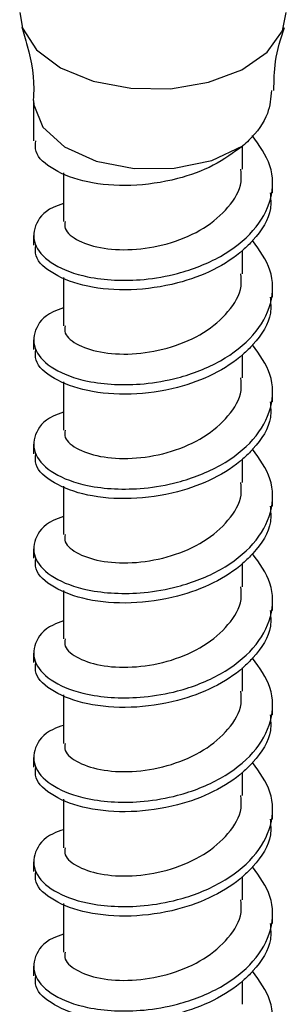
# Model space of a CAD drawing. Units: inches. Extents: x 0.1 to 21.9, y 0.1 to 16.9.
# Drawn here: x 19.9 to 19.9, y 3.5 to 3.7 of the extents above; entities that cross this region are included whole.
import ezdxf

# ---------------------------------------------------------------- set-up
doc = ezdxf.new("R2010")
doc.units = ezdxf.units.IN
doc.header["$MEASUREMENT"] = 0

msp = doc.modelspace()

# ---------------------------------------------------------------- linework, layer by layer
at = {"color": 7, "linetype": 'Continuous', "lineweight": 25}
for p, q in [((19.87655, 3.65245), (19.87655, 3.64772)), ((19.90105, 3.64437), (19.90105, 3.6471)), ((19.88005, 3.64394), (19.88005, 3.63825)), ((19.90455, 3.6416), (19.90455, 3.64272)), ((19.87655, 3.6366), (19.87655, 3.63547)), ((19.90105, 3.63212), (19.90105, 3.63485)), ((19.88005, 3.63169), (19.88005, 3.626)), ((19.90455, 3.62935), (19.90455, 3.63047)), ((19.87655, 3.62435), (19.87655, 3.62323)), ((19.90105, 3.61988), (19.90105, 3.62261)), ((19.88005, 3.61944), (19.88005, 3.61375)), ((19.90455, 3.6171), (19.90455, 3.61823)), ((19.87655, 3.6121), (19.87655, 3.61098)), ((19.90105, 3.60763), (19.90105, 3.61036)), ((19.88005, 3.60719), (19.88005, 3.6015)), ((19.90455, 3.60485), (19.90455, 3.60598)), ((19.87655, 3.59985), (19.87655, 3.59873)), ((19.90105, 3.59538), (19.90105, 3.59811)), ((19.88005, 3.59495), (19.88005, 3.58926)), ((19.90455, 3.59261), (19.90455, 3.59373)), ((19.87655, 3.58761), (19.87655, 3.58648)), ((19.90105, 3.58313), (19.90105, 3.58586)), ((19.88005, 3.5827), (19.88005, 3.57701)), ((19.90455, 3.58036), (19.90455, 3.58148)), ((19.87655, 3.57536), (19.87655, 3.57423)), ((19.90105, 3.57088), (19.90105, 3.57361)), ((19.88005, 3.57045), (19.88005, 3.56476)), ((19.90455, 3.56811), (19.90455, 3.56923)), ((19.87655, 3.56311), (19.87655, 3.56199)), ((19.90105, 3.55864), (19.90105, 3.56137)), ((19.88005, 3.5582), (19.88005, 3.55251)), ((19.90455, 3.55586), (19.90455, 3.55699)), ((19.87655, 3.55086), (19.87655, 3.54974)), ((19.90105, 3.54639), (19.90105, 3.54912))]:
    msp.add_line(p, q, dxfattribs=at)
at = {"color": 7, "linetype": 'Continuous', "lineweight": 25, "flags": 128}
msp.add_lwpolyline([(19.87492, 3.66277), (19.87525, 3.66092), (19.87688, 3.6584), (19.87972, 3.65627), (19.88352, 3.65472), (19.88794, 3.65388), (19.8926, 3.65383), (19.89707, 3.65458), (19.90097, 3.65605), (19.90394, 3.65812), (19.90572, 3.66061), (19.90617, 3.66277)], dxfattribs=at)
at = {"color": 8, "linetype": 'Continuous', "lineweight": 25, "flags": 128}
msp.add_lwpolyline([(19.87655, 3.65246), (19.87657, 3.65195), (19.87764, 3.64931), (19.88017, 3.64702), (19.88387, 3.64534), (19.88832, 3.64447), (19.89302, 3.64449), (19.89744, 3.64541), (19.90109, 3.64713)], dxfattribs=at)
at = {"color": 7, "linetype": 'Continuous', "lineweight": 25}
for points, knots in [([(19.87516, 3.66108), (19.87538, 3.66035), (19.87616, 3.65786), (19.8767, 3.65481), (19.87651, 3.65266), (19.87649, 3.65245)], [0, 0, 0, 0, 0.272969, 0.931904, 1, 1, 1, 1]), ([(19.90472, 3.6536), (19.90474, 3.65475), (19.90477, 3.65738), (19.90554, 3.65971), (19.90598, 3.66102)], [0, 0, 0, 0, 0.438955, 1, 1, 1, 1]), ([(19.90443, 3.65363), (19.90435, 3.65272), (19.90417, 3.65065), (19.90258, 3.64849), (19.90132, 3.64734), (19.90109, 3.64713)], [0, 0, 0, 0, 0.38988, 0.887137, 1, 1, 1, 1]), ([(19.88005, 3.64036), (19.87962, 3.64021), (19.87786, 3.6396), (19.8765, 3.63773), (19.87647, 3.63531), (19.87869, 3.63308), (19.88304, 3.63145), (19.88846, 3.63116), (19.89397, 3.63214), (19.89865, 3.63398), (19.90258, 3.63706), (19.90464, 3.64082), (19.90469, 3.64482), (19.903, 3.64718), (19.90217, 3.64834)], [0, 0, 0, 0, 0.028279, 0.117005, 0.205465, 0.293926, 0.382652, 0.495831, 0.559574, 0.648034, 0.73676, 0.825486, 0.913947, 1, 1, 1, 1]), ([(19.90109, 3.64713), (19.89999, 3.64632), (19.89779, 3.64469), (19.89315, 3.64303), (19.8879, 3.64227), (19.88267, 3.64271), (19.87875, 3.64421), (19.87663, 3.64607), (19.87677, 3.6473), (19.87681, 3.64772)], [0, 0, 0, 0, 0.13379, 0.266933, 0.428641, 0.590835, 0.753029, 0.914738, 1, 1, 1, 1]), ([(19.88025, 3.63825), (19.88021, 3.63797), (19.88011, 3.63714), (19.8817, 3.6359), (19.88464, 3.63497), (19.88856, 3.63484), (19.89275, 3.63563), (19.89664, 3.63734), (19.89951, 3.63984), (19.90102, 3.64233), (19.90089, 3.64388), (19.90085, 3.64437)], [0, 0, 0, 0, 0.0658047, 0.1906097, 0.3158047, 0.4409997, 0.5658047, 0.6906097, 0.8158047, 0.9409997, 1, 1, 1, 1]), ([(19.90428, 3.6416), (19.90434, 3.64098), (19.90451, 3.63905), (19.90299, 3.63674), (19.90062, 3.63435), (19.89774, 3.63246), (19.89317, 3.63078), (19.8879, 3.63003), (19.88267, 3.63047), (19.87875, 3.63196), (19.87663, 3.63383), (19.87677, 3.63505), (19.87681, 3.63548)], [0, 0, 0, 0, 0.058965, 0.18407, 0.228672, 0.331867, 0.434564, 0.559295, 0.6844, 0.809504, 0.934235, 1, 1, 1, 1]), ([(19.88005, 3.62812), (19.87962, 3.62797), (19.87786, 3.62735), (19.8765, 3.62549), (19.87647, 3.62306), (19.87869, 3.62083), (19.88304, 3.6192), (19.88846, 3.61892), (19.89397, 3.61989), (19.89865, 3.62173), (19.90258, 3.62481), (19.90464, 3.62857), (19.9047, 3.63254), (19.90303, 3.63487), (19.90222, 3.636)], [0, 0, 0, 0, 0.028341, 0.117261, 0.205916, 0.29457, 0.38349, 0.496918, 0.560799, 0.649454, 0.738374, 0.827294, 0.915949, 1, 1, 1, 1]), ([(19.88025, 3.626), (19.88021, 3.62572), (19.88011, 3.62489), (19.8817, 3.62366), (19.88464, 3.62273), (19.88856, 3.62259), (19.89275, 3.62338), (19.89664, 3.62509), (19.89951, 3.62759), (19.90102, 3.63009), (19.90089, 3.63163), (19.90085, 3.63212)], [0, 0, 0, 0, 0.065805, 0.19061, 0.315805, 0.441, 0.565805, 0.69061, 0.815805, 0.941, 1, 1, 1, 1]), ([(19.90428, 3.62935), (19.90434, 3.62873), (19.90451, 3.6268), (19.90299, 3.62449), (19.90062, 3.62211), (19.89774, 3.62022), (19.89317, 3.61853), (19.8879, 3.61778), (19.88267, 3.61822), (19.87875, 3.61971), (19.87663, 3.62158), (19.87677, 3.6228), (19.87681, 3.62323)], [0, 0, 0, 0, 0.058965, 0.18407, 0.228672, 0.331867, 0.434564, 0.559295, 0.6844, 0.809504, 0.934235, 1, 1, 1, 1]), ([(19.88005, 3.61587), (19.87962, 3.61572), (19.87786, 3.6151), (19.8765, 3.61324), (19.87647, 3.61081), (19.87869, 3.60859), (19.88304, 3.60695), (19.88846, 3.60667), (19.89397, 3.60764), (19.89865, 3.60948), (19.90258, 3.61256), (19.90464, 3.61633), (19.9047, 3.62029), (19.90303, 3.62262), (19.90222, 3.62376)], [0, 0, 0, 0, 0.028341, 0.117261, 0.205916, 0.29457, 0.38349, 0.496918, 0.560799, 0.649454, 0.738374, 0.827294, 0.915949, 1, 1, 1, 1]), ([(19.88025, 3.61375), (19.88021, 3.61347), (19.88011, 3.61265), (19.8817, 3.61141), (19.88464, 3.61048), (19.88856, 3.61034), (19.89275, 3.61113), (19.89664, 3.61284), (19.89951, 3.61535), (19.90102, 3.61784), (19.90089, 3.61938), (19.90085, 3.61988)], [0, 0, 0, 0, 0.065805, 0.19061, 0.315805, 0.441, 0.565805, 0.69061, 0.815805, 0.941, 1, 1, 1, 1]), ([(19.90428, 3.6171), (19.90434, 3.61648), (19.90451, 3.61455), (19.90299, 3.61224), (19.90062, 3.60986), (19.89774, 3.60797), (19.89317, 3.60628), (19.8879, 3.60553), (19.88267, 3.60597), (19.87875, 3.60747), (19.87663, 3.60933), (19.87677, 3.61056), (19.87681, 3.61098)], [0, 0, 0, 0, 0.058965, 0.18407, 0.228672, 0.331867, 0.434564, 0.559295, 0.6844, 0.809504, 0.934235, 1, 1, 1, 1]), ([(19.88005, 3.60362), (19.87962, 3.60347), (19.87786, 3.60285), (19.8765, 3.60099), (19.87647, 3.59856), (19.87869, 3.59634), (19.88304, 3.59471), (19.88846, 3.59442), (19.89397, 3.59539), (19.89865, 3.59723), (19.90258, 3.60032), (19.90464, 3.60408), (19.9047, 3.60805), (19.90303, 3.61037), (19.90222, 3.61151)], [0, 0, 0, 0, 0.028341, 0.117261, 0.205916, 0.29457, 0.38349, 0.496918, 0.560799, 0.649454, 0.738374, 0.827294, 0.915949, 1, 1, 1, 1]), ([(19.88025, 3.60151), (19.88021, 3.60122), (19.88011, 3.6004), (19.8817, 3.59916), (19.88464, 3.59823), (19.88856, 3.59809), (19.89275, 3.59888), (19.89664, 3.60059), (19.89951, 3.6031), (19.90102, 3.60559), (19.90089, 3.60713), (19.90085, 3.60763)], [0, 0, 0, 0, 0.0658047, 0.1906097, 0.3158047, 0.4409997, 0.5658047, 0.6906097, 0.8158047, 0.9409997, 1, 1, 1, 1]), ([(19.90428, 3.60485), (19.90434, 3.60423), (19.90451, 3.6023), (19.90299, 3.59999), (19.90062, 3.59761), (19.89774, 3.59572), (19.89317, 3.59403), (19.8879, 3.59328), (19.88267, 3.59372), (19.87875, 3.59522), (19.87663, 3.59708), (19.87677, 3.59831), (19.87681, 3.59873)], [0, 0, 0, 0, 0.058965, 0.18407, 0.228672, 0.331867, 0.434564, 0.559295, 0.6844, 0.809504, 0.934235, 1, 1, 1, 1]), ([(19.88005, 3.59137), (19.87962, 3.59122), (19.87786, 3.5906), (19.8765, 3.58874), (19.87647, 3.58632), (19.87869, 3.58409), (19.88304, 3.58246), (19.88846, 3.58217), (19.89397, 3.58314), (19.89865, 3.58498), (19.90258, 3.58807), (19.90464, 3.59183), (19.9047, 3.5958), (19.90303, 3.59813), (19.90222, 3.59926)], [0, 0, 0, 0, 0.028341, 0.117261, 0.205916, 0.29457, 0.38349, 0.496918, 0.560799, 0.649454, 0.738374, 0.827294, 0.915949, 1, 1, 1, 1]), ([(19.88025, 3.58926), (19.88021, 3.58897), (19.88011, 3.58815), (19.8817, 3.58691), (19.88464, 3.58598), (19.88856, 3.58585), (19.89275, 3.58663), (19.89664, 3.58835), (19.89951, 3.59085), (19.90102, 3.59334), (19.90089, 3.59488), (19.90085, 3.59538)], [0, 0, 0, 0, 0.065805, 0.19061, 0.315805, 0.441, 0.565805, 0.69061, 0.815805, 0.941, 1, 1, 1, 1]), ([(19.90428, 3.5926), (19.90434, 3.59199), (19.90451, 3.59005), (19.90299, 3.58774), (19.90062, 3.58536), (19.89774, 3.58347), (19.89317, 3.58179), (19.8879, 3.58103), (19.88267, 3.58147), (19.87875, 3.58297), (19.87663, 3.58483), (19.87677, 3.58606), (19.87681, 3.58648)], [0, 0, 0, 0, 0.0589651, 0.1840698, 0.2286717, 0.3318674, 0.4345645, 0.5592948, 0.6843996, 0.8095043, 0.9342347, 1, 1, 1, 1]), ([(19.88005, 3.57912), (19.87962, 3.57897), (19.87786, 3.57836), (19.8765, 3.57649), (19.87647, 3.57407), (19.87869, 3.57184), (19.88304, 3.57021), (19.88846, 3.56992), (19.89397, 3.5709), (19.89865, 3.57274), (19.90258, 3.57582), (19.90464, 3.57958), (19.9047, 3.58355), (19.90303, 3.58588), (19.90222, 3.58701)], [0, 0, 0, 0, 0.028341, 0.117261, 0.205916, 0.29457, 0.38349, 0.496918, 0.560799, 0.649454, 0.738374, 0.827294, 0.915949, 1, 1, 1, 1]), ([(19.88025, 3.57701), (19.88021, 3.57673), (19.88011, 3.5759), (19.8817, 3.57466), (19.88464, 3.57373), (19.88856, 3.5736), (19.89275, 3.57439), (19.89664, 3.5761), (19.89951, 3.5786), (19.90102, 3.58109), (19.90089, 3.58264), (19.90085, 3.58313)], [0, 0, 0, 0, 0.0658047, 0.1906097, 0.3158047, 0.4409997, 0.5658047, 0.6906097, 0.8158047, 0.9409997, 1, 1, 1, 1]), ([(19.90428, 3.58036), (19.90434, 3.57974), (19.90451, 3.57781), (19.90299, 3.57549), (19.90062, 3.57311), (19.89774, 3.57122), (19.89317, 3.56954), (19.8879, 3.56879), (19.88267, 3.56922), (19.87875, 3.57072), (19.87663, 3.57259), (19.87677, 3.57381), (19.87681, 3.57424)], [0, 0, 0, 0, 0.058965, 0.18407, 0.228672, 0.331867, 0.434564, 0.559295, 0.6844, 0.809504, 0.934235, 1, 1, 1, 1]), ([(19.88005, 3.56687), (19.87962, 3.56673), (19.87786, 3.56611), (19.8765, 3.56424), (19.87647, 3.56182), (19.87869, 3.55959), (19.88304, 3.55796), (19.88846, 3.55768), (19.89397, 3.55865), (19.89865, 3.56049), (19.90258, 3.56357), (19.90464, 3.56733), (19.9047, 3.5713), (19.90303, 3.57363), (19.90222, 3.57476)], [0, 0, 0, 0, 0.028341, 0.117261, 0.205916, 0.29457, 0.38349, 0.496918, 0.560799, 0.649454, 0.738374, 0.827294, 0.915949, 1, 1, 1, 1]), ([(19.88025, 3.56476), (19.88021, 3.56448), (19.88011, 3.56365), (19.8817, 3.56242), (19.88464, 3.56149), (19.88856, 3.56135), (19.89275, 3.56214), (19.89664, 3.56385), (19.89951, 3.56635), (19.90102, 3.56885), (19.90089, 3.57039), (19.90085, 3.57088)], [0, 0, 0, 0, 0.065805, 0.19061, 0.315805, 0.441, 0.565805, 0.69061, 0.815805, 0.941, 1, 1, 1, 1]), ([(19.90428, 3.56811), (19.90434, 3.56749), (19.90451, 3.56556), (19.90299, 3.56325), (19.90062, 3.56087), (19.89774, 3.55898), (19.89317, 3.55729), (19.8879, 3.55654), (19.88267, 3.55698), (19.87875, 3.55847), (19.87663, 3.56034), (19.87677, 3.56156), (19.87681, 3.56199)], [0, 0, 0, 0, 0.058965, 0.18407, 0.228672, 0.331867, 0.434564, 0.559295, 0.6844, 0.809504, 0.934235, 1, 1, 1, 1]), ([(19.88005, 3.55463), (19.87962, 3.55448), (19.87786, 3.55386), (19.8765, 3.552), (19.87647, 3.54957), (19.87869, 3.54735), (19.88304, 3.54571), (19.88846, 3.54543), (19.89397, 3.5464), (19.89865, 3.54824), (19.90258, 3.55132), (19.90464, 3.55508), (19.9047, 3.55905), (19.90303, 3.56138), (19.90222, 3.56252)], [0, 0, 0, 0, 0.028341, 0.117261, 0.205916, 0.29457, 0.38349, 0.496918, 0.560799, 0.649454, 0.738374, 0.827294, 0.915949, 1, 1, 1, 1]), ([(19.88025, 3.55251), (19.88021, 3.55223), (19.88011, 3.55141), (19.8817, 3.55017), (19.88464, 3.54924), (19.88856, 3.5491), (19.89275, 3.54989), (19.89664, 3.5516), (19.89951, 3.5541), (19.90102, 3.5566), (19.90089, 3.55814), (19.90085, 3.55863)], [0, 0, 0, 0, 0.065805, 0.19061, 0.315805, 0.441, 0.565805, 0.69061, 0.815805, 0.941, 1, 1, 1, 1]), ([(19.90428, 3.55586), (19.90434, 3.55524), (19.90451, 3.55331), (19.90299, 3.551), (19.90062, 3.54862), (19.89774, 3.54673), (19.89317, 3.54504), (19.8879, 3.54429), (19.88267, 3.54473), (19.87875, 3.54622), (19.87663, 3.54809), (19.87677, 3.54932), (19.87681, 3.54974)], [0, 0, 0, 0, 0.058965, 0.18407, 0.228672, 0.331867, 0.434564, 0.559295, 0.6844, 0.809504, 0.934235, 1, 1, 1, 1]), ([(19.88005, 3.54238), (19.87962, 3.54223), (19.87786, 3.54161), (19.8765, 3.53975), (19.87647, 3.53732), (19.87869, 3.5351), (19.88304, 3.53347), (19.88846, 3.53318), (19.89397, 3.53415), (19.89865, 3.53599), (19.90258, 3.53908), (19.90464, 3.54284), (19.9047, 3.54681), (19.90303, 3.54913), (19.90222, 3.55027)], [0, 0, 0, 0, 0.028341, 0.117261, 0.205916, 0.29457, 0.38349, 0.496918, 0.560799, 0.649454, 0.738374, 0.827294, 0.915949, 1, 1, 1, 1])]:
    msp.add_open_spline(points, degree=3, knots=knots, dxfattribs=at)

doc.saveas('drawing.dxf')
